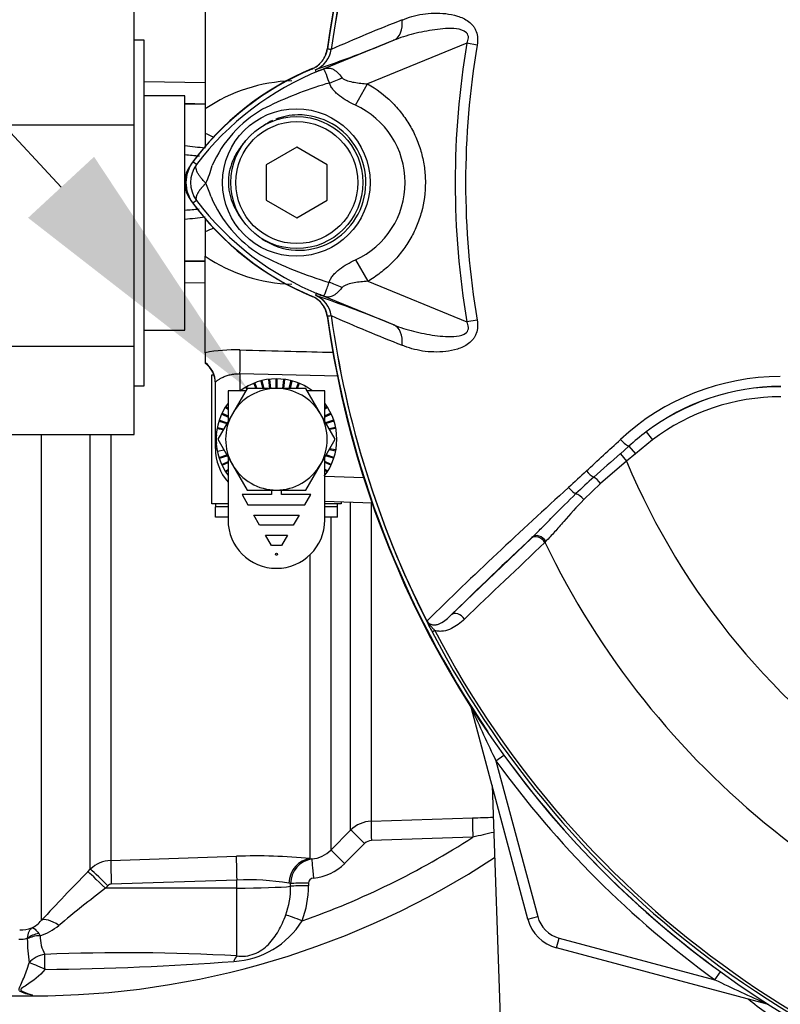
# Model space of a CAD drawing. Units: millimetres. Extents: x 0 to 594, y 0 to 420.
# Drawn here: x 104 to 117, y 182 to 199 of the extents above; entities that cross this region are included whole.
import ezdxf
from ezdxf import colors
from ezdxf.entities.mleader import LeaderData, LeaderLine
from ezdxf.lldxf.tags import DXFTag
from ezdxf.math import Vec2, Vec3

# ---------------------------------------------------------------- set-up
doc = ezdxf.new("R2010")
doc.units = ezdxf.units.MM
for name, color, linetype in [('Default', 7, 'Continuous'), ('II0-55-ADPIMP4-S', 7, 'Continuous'), ('II1-01-STD', 7, 'Continuous'), ('PART5', 7, 'Continuous'), ('PART8', 7, 'Continuous'), ('TSH-1', 7, 'Continuous')]:
    doc.layers.add(name, color=color, linetype=linetype)
tags = doc.linetypes.add('HIDDEN2', pattern=[4.7625, 3.175, -1.5875]).pattern_tags.tags
tags[6:7] = [DXFTag(74, 4), DXFTag(75, 0), DXFTag(340, '0'), DXFTag(46, 0.0), DXFTag(50, 0.0), DXFTag(44, 0.0), DXFTag(45, 0.0)]
tags[4:5] = [DXFTag(74, 4), DXFTag(75, 0), DXFTag(340, '0'), DXFTag(46, 0.0), DXFTag(50, 0.0), DXFTag(44, 0.0), DXFTag(45, 0.0)]

# ---------------------------------------------------------------- blocks, each defined once
blk = doc.blocks.new('SE3')
at = {"layer": 'II0-55-ADPIMP4-S', "color": 7, "linetype": 'Continuous'}
for p, q in [((106.355, 196.792), (106.355, 198.976)), ((106.522, 198.178), (106.355, 198.178)), ((106.522, 192.511), (106.522, 198.178)), ((107.188, 197.266), (106.522, 197.266)), ((107.188, 193.423), (107.188, 197.266)), ((101.355, 196.792), (106.355, 196.792)), ((106.355, 193.16), (106.355, 196.792)), ((106.522, 193.423), (107.188, 193.423)), ((101.355, 193.16), (106.355, 193.16)), ((106.355, 191.713), (106.355, 193.16)), ((106.355, 192.511), (106.522, 192.511)), ((101.355, 191.713), (106.355, 191.713))]:
    blk.add_line(p, q, dxfattribs=at)
at = {"layer": 'II1-01-STD', "color": 7, "linetype": 'Continuous'}
for p, q in [((107.522, 198.731), (107.522, 197.053)), ((106.522, 197.503), (107.522, 197.487)), ((107.522, 197.132), (107.188, 197.138)), ((107.522, 197.126), (107.188, 197.132)), ((107.522, 197.053), (107.522, 196.654)), ((107.522, 196.654), (107.522, 196.421)), ((107.522, 195.262), (107.522, 195.035)), ((107.522, 195.035), (107.522, 194.635)), ((107.522, 194.562), (107.188, 194.556)), ((107.188, 194.551), (107.522, 194.556)), ((107.522, 193.054), (107.522, 194.635)), ((107.522, 194.201), (107.188, 194.196)), ((107.522, 193.054), (107.522, 192.892)), ((107.522, 192.892), (107.522, 192.883)), ((109.706, 192.668), (108.09, 192.708)), ((108.09, 192.708), (108.09, 192.429)), ((107.688, 191.482), (107.688, 192.56)), ((104.835, 191.713), (104.835, 183.745)), ((105.638, 184.586), (105.638, 191.713)), ((105.974, 191.713), (105.974, 184.731)), ((107.688, 191.482), (107.71, 191.482)), ((109.482, 191.031), (110.117, 191.009)), ((110.257, 190.588), (109.482, 190.615)), ((109.904, 185.228), (109.904, 190.6)), ((110.24, 190.589), (110.24, 185.374)), ((109.578, 190.361), (109.578, 184.9)), ((109.242, 184.761), (109.242, 189.744)), ((111.883, 187.221), (111.887, 187.222)), ((112.808, 183.769), (111.883, 187.221)), ((112.286, 186.362), (112.415, 186.456)), ((112.286, 186.362), (112.969, 183.812)), ((112.221, 185.961), (112.435, 179.833)), ((110.24, 185.374), (111.905, 185.429)), ((109.578, 184.9), (109.904, 185.228)), ((110.132, 185.009), (109.806, 184.681)), ((111.907, 185.112), (110.244, 185.058)), ((105.974, 184.731), (108.032, 184.799)), ((109.242, 184.761), (109.27, 184.755)), ((105.598, 184.545), (105.638, 184.586)), ((108.039, 184.409), (105.982, 184.341)), ((108.039, 184.278), (108.039, 184.409)), ((108.92, 184.352), (108.893, 184.357)), ((108.92, 184.307), (108.92, 184.352)), ((109.214, 184.36), (109.214, 184.316)), ((105.926, 184.317), (105.885, 184.276)), ((108.039, 184.278), (105.885, 184.276)), ((108.039, 183.165), (108.039, 184.278)), ((112.808, 183.769), (112.969, 183.812)), ((104.606, 183.445), (104.605, 183.454)), ((104.793, 183.533), (104.815, 183.497)), ((113.279, 183.297), (113.323, 183.458)), ((113.323, 183.458), (115.873, 182.775)), ((116.732, 182.372), (113.279, 183.297)), ((115.873, 182.775), (115.967, 182.904)), ((103.688, 182.511), (104.688, 182.511)), ((104.688, 182.528), (104.688, 182.511)), ((116.732, 182.372), (116.733, 182.376))]:
    blk.add_line(p, q, dxfattribs=at)
for centre, radius, start, end in [((125.355, 195.844), 15.98, 145.7025, 172.1043), ((109.114, 198.097), 0.417, 332.3748, 352.1043), ((109.114, 198.097), 0.417, 292.5676, 313.1403), ((111.065, 193.403), 4.667, 112.5676, 144.1263), ((109.018, 194.843), 2.669, 91.6869, 124.103), ((105.673, 182.264), 14.262, 82.5576, 83.902), ((105.707, 178.628), 17.731, 84.4355, 85.2078), ((107.688, 195.844), 0.5, 144.1263, 215.8737), ((111.065, 198.286), 4.667, 215.8737, 247.4324), ((105.707, 213.061), 17.731, 274.7922, 275.5526), ((105.673, 209.425), 14.262, 276.098, 277.4422), ((109.028, 196.875), 2.699, 236.0839, 268.1262), ((109.114, 193.592), 0.417, 7.8957, 67.4324), ((125.355, 195.844), 15.98, 187.8957, 214.2975), ((108.016, 190.541), 2.561, 88.3366, 101.1339), ((107.272, 192.549), 0.417, 0, 53.1301), ((108.522, 191.482), 0.833, 180, 221.2361), ((111.561, 187.135), 0.333, 15, 20.7969), ((137.907, 198.768), 28.467, 203.9265, 205.8349), ((125.355, 195.844), 15.985, 215.9615, 234.0385), ((125.355, 195.844), 16.147, 215.9615, 234.0385), ((110.257, 184.875), 0.5, 91.9619, 134.9845), ((123.43, 136.035), 50.412, 102.8135, 103.2138), ((104.688, 196.299), 13.314, 289.3931, 302.8322), ((110.25, 184.892), 0.166, 91.9677, 135.1423), ((109.225, 185.249), 0.496, 275.2277, 315.3497), ((104.688, 196.299), 13.788, 270, 303.3192), ((105.991, 184.23), 0.501, 91.931, 134.7696), ((108.352, 175.856), 8.949, 84.2936, 92.0483), ((109.33, 184.35), 0.41, 98.4316, 179.729), ((109.219, 185.264), 0.828, 275.2075, 315.2049), ((131.14, 159.412), 35.834, 135.4618, 137.2294), ((108.235, 180.647), 3.767, 79.9462, 92.9847), ((109.297, 184.356), 0.0837, 92.265, 177.3544), ((123.94, 160.891), 29.543, 127.671, 129.5653), ((105.985, 184.259), 0.0827, 92.0498, 135.4975), ((107.557, 184.294), 1.364, 340.4409, 0.5284), ((107.627, 184.307), 1.587, 339.0906, 0.3264), ((104.442, 184.082), 0.517, 297.7554, 319.405), ((107.906, 184.494), 1.42, 273.3929, 327.9271), ((113.452, 183.941), 0.667, 195, 255), ((113.452, 183.941), 0.5, 195, 255), ((104.488, 184.237), 0.643, 269.3824, 287.6241), ((104.51, 184.416), 0.969, 288.4067, 309.2376), ((104.481, 183.981), 0.541, 268.2493, 283.2799), ((107.428, 183.471), 2.822, 180.5343, 188.5748), ((105.512, 183.507), 0.697, 180.8344, 207.0733), ((106.217, 151.976), 31.242, 86.6555, 92.4304), ((104.425, 230.585), 47.642, 270.5669, 274.2909), ((128.278, 208.397), 28.467, 244.1651, 246.0735), ((104.765, 183.152), 0.629, 242.2026, 262.9861)]:
    blk.add_arc(centre, radius, start, end, dxfattribs=at)
for centre, major_axis, ratio, start_param, end_param in [((107.205, 197.149), (0.812, -0.583), 0.259525, -0.992612, -0.804741), ((107.205, 194.54), (0.812, 0.583), 0.259525, 0.804741, 0.992612), ((108.076, 192.708), (0.01, 0.417), 0.034889, 4.713254, 5.946703), ((107.272, 192.56), (0.417, 0), 0.996778, 0, 0.927295), ((111.73, 187.18), (-0.141, -0.089), 0.803166, 2.768517, 2.856009), ((110.252, 185.042), (-0.011, 0.333), 0.021638, 0.08059, 1.523114), ((111.916, 185.097), (-0.011, 0.333), 0.02694, 0.077259, 1.525895), ((110.14, 184.993), (-0.236, 0.235), 0.017412, 4.761771, 6.226438), ((109.813, 184.665), (-0.236, 0.235), 0.019094, 4.761146, 6.228622), ((105.989, 184.32), (-0.014, 0.416), 0.015742, 0.148794, 1.517897), ((108.046, 184.387), (-0.014, 0.416), 0.015741, 0.146896, 1.517897), ((109.256, 184.346), (-0.048, -0.414), 0.870928, 3.313671, 4.787096), ((109.3, 184.424), (-0.03, 0.332), 0.014458, 0.075131, 1.52047), ((105.893, 184.254), (-0.297, 0.292), 0.025091, 4.761549, 6.178773), ((105.933, 184.295), (-0.297, 0.292), 0.025094, 4.761548, 6.178322), ((109.22, 184.344), (-0.333, 0.001), 0.048916, 4.731022, 5.829334), ((108.022, 184.33), (1, 0), 0.052336, 4.729842, 5.829122), ((109.22, 184.299), (-0.333, 0.001), 0.048939, 4.730961, 5.829206), ((105.129, 183.453), (-0.306, 0.283), 0.390069, 5.080539, 6.190946), ((109.115, 183.724), (-0.31, 0.122), 0.039602, 4.746639, 5.806133), ((104.82, 183.294), (-0.324, -0.079), 0.719965, 4.62237, 5.250591), ((104.821, 183.285), (-0.333, -0.005), 0.6365, 4.71998, 5.405065), ((104.897, 182.901), (-0.309, -0.125), 0.852939, 4.398289, 5.301432), ((104.897, 182.901), (-0.007, 0.333), 0.000661, -1.436163, -0.51953), ((108.045, 182.857), (0.039, 0.331), 0.311545, 0.410997, 0.880567), ((104.897, 182.901), (-0.298, 0.149), 0.119292, 4.774407, 5.830747), ((116.691, 182.219), (-0.089, -0.141), 0.803166, 3.427176, 3.514668)]:
    blk.add_ellipse(centre, major_axis=major_axis, ratio=ratio, start_param=start_param, end_param=end_param, dxfattribs=at)
for points, knots in [([(108.09, 193.101), (108.368, 193.094), (108.646, 193.087), (108.923, 193.079), (109.154, 193.073), (109.384, 193.068), (109.615, 193.062)], [0, 0, 0, 0, 0.4474124, 0.4474124, 0.4474124, 0.8191737, 0.8191737, 0.8191737, 0.8191737]), ([(107.688, 192.56), (107.688, 192.565), (107.691, 192.57), (107.701, 192.583), (107.709, 192.59), (107.729, 192.606), (107.741, 192.615), (107.769, 192.632), (107.785, 192.641), (107.821, 192.658), (107.841, 192.667), (107.884, 192.682), (107.907, 192.689), (107.956, 192.7), (107.981, 192.704), (108.035, 192.709), (108.063, 192.709), (108.09, 192.708)], [0, 0, 0, 0, 0.125, 0.125, 0.25, 0.25, 0.375, 0.375, 0.5, 0.5, 0.625, 0.625, 0.75, 0.75, 0.875, 0.875, 1, 1, 1, 1]), ([(108.039, 183.165), (108.086, 183.159), (108.134, 183.158), (108.231, 183.169), (108.278, 183.181), (108.371, 183.217), (108.412, 183.24), (108.49, 183.294), (108.525, 183.323), (108.588, 183.388), (108.618, 183.423), (108.672, 183.497), (108.698, 183.536), (108.768, 183.658), (108.807, 183.746), (108.842, 183.838)], [0, 0, 0, 0, 0.125, 0.125, 0.25, 0.25, 0.375, 0.375, 0.5, 0.5, 0.625, 0.625, 0.75, 0.75, 1, 1, 1, 1]), ([(104.683, 183.624), (104.678, 183.621), (104.673, 183.617), (104.663, 183.608), (104.659, 183.603), (104.646, 183.587), (104.638, 183.574), (104.618, 183.53), (104.609, 183.495), (104.605, 183.454)], [0, 0, 0, 0, 0.125, 0.125, 0.25, 0.25, 0.5, 0.5, 1, 1, 1, 1]), ([(104.683, 183.624), (104.686, 183.625), (104.69, 183.624), (104.698, 183.623), (104.702, 183.621), (104.714, 183.616), (104.723, 183.61), (104.751, 183.586), (104.771, 183.563), (104.793, 183.533)], [0, 0, 0, 0, 0.125, 0.125, 0.25, 0.25, 0.5, 0.5, 1, 1, 1, 1]), ([(104.472, 182.596), (104.47, 182.604), (104.469, 182.612), (104.471, 182.628), (104.474, 182.636), (104.483, 182.66), (104.491, 182.677), (104.515, 182.727), (104.531, 182.763), (104.563, 182.838), (104.579, 182.878), (104.609, 182.961), (104.624, 183.005), (104.637, 183.051)], [0, 0, 0, 0, 0.0625, 0.0625, 0.125, 0.125, 0.25, 0.25, 0.5, 0.5, 0.75, 0.75, 1, 1, 1, 1]), ([(104.897, 182.946), (104.806, 182.837), (104.698, 182.753), (104.564, 182.667), (104.536, 182.651), (104.501, 182.625), (104.49, 182.614), (104.505, 182.595), (104.518, 182.589), (104.581, 182.557), (104.636, 182.54), (104.688, 182.528)], [0, 0, 0, 0, 0.5, 0.5, 0.625, 0.625, 0.6875, 0.6875, 0.75, 0.75, 1, 1, 1, 1]), ([(118.329, 181.368), (118.328, 181.352), (118.303, 181.349), (118.205, 181.372), (118.126, 181.399), (117.929, 181.485), (117.809, 181.543), (117.532, 181.692), (117.382, 181.78), (117.061, 181.983), (116.89, 182.1), (116.618, 182.3), (116.517, 182.376), (116.417, 182.456)], [0.1891999, 0.1891999, 0.1891999, 0.1891999, 0.21875, 0.21875, 0.25, 0.25, 0.28125, 0.28125, 0.3125, 0.3125, 0.34375, 0.34375, 0.3619553, 0.3619553, 0.3619553, 0.3619553])]:
    blk.add_open_spline(points, degree=3, knots=knots, dxfattribs=at)
blk.add_open_spline([(111.905, 185.429), (112.017, 185.433), (112.129, 185.436), (112.24, 185.439)], degree=3, dxfattribs=at)
at = {"layer": 'PART5', "color": 7, "linetype": 'Continuous'}
for p, q in [((109.341, 197.659), (110.609, 198.177)), ((111.808, 198.127), (110.183, 197.463)), ((111.977, 198.099), (111.808, 198.127)), ((109.585, 198.025), (109.585, 198.026)), ((109.585, 198.026), (109.586, 198.026)), ((109.586, 198.026), (109.586, 198.025)), ((109.331, 197.696), (109.326, 197.697)), ((109.341, 197.659), (109.326, 197.697)), ((109.982, 197.113), (110.183, 197.463)), ((109.022, 196.422), (108.522, 196.133)), ((109.522, 196.133), (109.022, 196.422)), ((107.379, 196.139), (107.319, 196.184)), ((108.522, 196.133), (108.522, 195.556)), ((109.522, 195.556), (109.522, 196.133)), ((107.379, 195.55), (107.319, 195.505)), ((108.522, 195.556), (109.022, 195.267)), ((109.022, 195.267), (109.522, 195.556)), ((109.982, 194.575), (110.184, 194.225)), ((110.184, 194.225), (111.808, 193.561)), ((109.341, 194.03), (109.326, 193.992)), ((110.609, 193.511), (109.341, 194.03)), ((109.585, 193.664), (109.581, 193.663)), ((109.585, 193.663), (109.585, 193.664)), ((109.586, 193.663), (109.585, 193.663)), ((109.586, 193.664), (109.586, 193.663)), ((111.977, 193.59), (111.808, 193.561)), ((114.849, 191.625), (114.57, 191.398)), ((114.749, 191.758), (114.849, 191.625)), ((114.326, 191.399), (114.463, 191.521)), ((114.463, 191.521), (114.57, 191.398)), ((114.326, 191.399), (114.426, 191.277)), ((114.57, 191.398), (114.426, 191.277)), ((114.426, 191.277), (114.001, 190.911)), ((114.001, 190.911), (113.726, 190.647)), ((111.553, 188.757), (112.867, 190.017)), ((112.867, 190.017), (112.886, 190.035)), ((113.104, 189.964), (113.087, 189.946)), ((111.284, 188.499), (111.24, 188.476))]:
    blk.add_line(p, q, dxfattribs=at)
for centre, radius in [((109.014, 195.845), 1.209), ((109.022, 195.844), 1.083), ((109.022, 195.844), 1)]:
    blk.add_circle(centre, radius, dxfattribs=at)
for centre, radius, start, end in [((125.355, 195.844), 15.987, 97.8678, 172.1322), ((125.355, 195.844), 15.92, 147.5872, 172.1242), ((125.355, 195.844), 15.919, 147.6145, 172.1242), ((119.739, 175.277), 24.912, 111.1599, 114.0528), ((101.735, 219.812), 23.385, 288.9564, 292.303), ((125.355, 195.844), 13.738, 170.4332, 189.5668), ((125.355, 195.844), 13.567, 170.4332, 189.5668), ((109.173, 198.081), 0.416, 292.3555, 352.2166), ((109.173, 198.082), 0.417, 292.3223, 352.1553), ((108.855, 192.108), 5.962, 83.0072, 83.6054), ((111.105, 193.344), 4.733, 112.8437, 143.1301), ((111.168, 193.27), 4.753, 111.8218, 142.8745), ((114.843, 184.076), 14.655, 111.7508, 112.0499), ((111.062, 193.324), 4.664, 110.8565, 111.654), ((111.36, 191.29), 6.445, 107.3147, 116.7268), ((111.418, 191.27), 6.481, 106.6897, 107.7497), ((109.402, 195.844), 1.395, 294.5566, 65.4587), ((109.453, 195.332), 1.981, 120.0415, 156.4977), ((107.772, 195.844), 0.566, 143.1301, 216.8699), ((107.772, 195.844), 0.491, 143.1433, 216.8575), ((106.281, 196.455), 1.395, 333.5701, 346.1885), ((105.93, 195.09), 1.765, 17.2033, 24.9162), ((111.105, 198.344), 4.733, 216.8699, 247.1563), ((111.17, 198.42), 4.755, 217.1339, 248.1584), ((109.538, 196.426), 2.087, 202.9411, 237.8346), ((111.509, 200.719), 6.799, 243.0412, 253.2635), ((111.062, 198.364), 4.664, 248.346, 249.1326), ((114.843, 207.612), 14.655, 247.9501, 248.2452), ((101.735, 171.876), 23.385, 67.697, 71.0436), ((109.173, 193.607), 0.417, 7.8447, 67.6777), ((109.173, 193.607), 0.416, 7.7834, 67.6446), ((108.855, 199.58), 5.962, 276.3946, 276.9928), ((125.355, 195.844), 15.987, 187.8678, 262.1322), ((125.355, 195.844), 15.92, 187.8758, 206.75), ((119.739, 216.412), 24.912, 245.9472, 248.8401), ((125.355, 195.844), 15.919, 187.8758, 206.7261), ((116.957, 188.798), 3.868, 90.1874, 132.8532), ((116.954, 188.86), 3.642, 90.0305, 127.2736), ((116.952, 188.848), 3.65, 90, 127.14), ((116.952, 188.848), 3.484, 90, 127.14), ((117.435, 188.227), 4.437, 127.2682, 132.0591), ((136.991, 165.216), 34.631, 130.88, 131.8418), ((125.355, 195.844), 11.845, 202.6821, 337.3179), ((347.962, -61.938), 344.795, 132.78332, 132.85009), ((122.691, 181.254), 13.144, 132.0413, 133.7799), ((168.878, 129.679), 82.527, 132.17176, 134.38148), ((168.136, 131.148), 80.748, 133.17458, 134.48492), ((125.355, 195.844), 13.612, 205.6754, 256.7833), ((111.219, 188.716), 0.0885, 200.4416, 204.7577), ((114.066, 190.018), 3.219, 204.5775, 208.6091), ((111.587, 188.953), 0.521, 212.2564, 214.0649), ((125.355, 195.844), 15.922, 207.5648, 261.8046), ((125.355, 195.844), 15.873, 207.5648, 261.8046)]:
    blk.add_arc(centre, radius, start, end, dxfattribs=at)
for centre, major_axis, ratio, start_param, end_param in [((110.452, 198.563), (0.152, -0.388), 0.662345, 0.023297, 1.182649), ((109.097, 198.458), (0.298, -0.778), 0.441519, 0.019452, 0.050961), ((109.606, 197.953), (-0.737, -0.389), 0.50249, 1.246839, 1.52175), ((109.6, 193.727), (-0.736, 0.391), 0.509867, 4.763672, 5.039948), ((109.096, 193.231), (0.298, 0.778), 0.441525, 6.232653, 6.263733), ((110.452, 193.126), (0.152, 0.388), 0.662345, 5.100537, 6.259888), ((114.356, 191.645), (-0.114, 0.122), 0.176577, 1.499021, 2.932271), ((113.81, 191.134), (-0.114, 0.122), 0.260141, 1.471543, 2.574609), ((113.968, 190.897), (-0.109, 0.126), 0.204323, 4.647953, 5.72485), ((113.523, 190.864), (-0.114, 0.121), 0.309752, 1.456264, 2.554386), ((113.671, 190.623), (-0.117, 0.119), 0.33758, 4.588064, 5.689233), ((112.98, 189.895), (-0.115, 0.12), 0.688845, 4.490312, 6.259108), ((112.999, 189.913), (-0.115, 0.12), 0.6794, 4.493144, 6.259398), ((111.667, 188.634), (-0.115, 0.12), 0.6929, 4.515525, 6.258978)]:
    blk.add_ellipse(centre, major_axis=major_axis, ratio=ratio, start_param=start_param, end_param=end_param, dxfattribs=at)
for points, knots in [([(110.747, 198.509), (110.799, 198.532), (110.853, 198.552), (110.965, 198.584), (111.024, 198.597), (111.145, 198.615), (111.207, 198.621), (111.333, 198.624), (111.397, 198.621), (111.526, 198.606), (111.591, 198.594), (111.686, 198.564), (111.717, 198.552), (111.778, 198.523), (111.807, 198.506), (111.862, 198.465), (111.888, 198.441), (111.921, 198.399), (111.931, 198.385), (111.948, 198.353), (111.956, 198.336), (111.975, 198.285), (111.982, 198.248), (111.986, 198.174), (111.983, 198.136), (111.977, 198.099)], [0, 0, 0, 0, 0.125, 0.125, 0.25, 0.25, 0.375, 0.375, 0.5, 0.5, 0.625, 0.625, 0.6875, 0.6875, 0.75, 0.75, 0.8125, 0.8125, 0.84375, 0.84375, 0.875, 0.875, 0.9375, 0.9375, 1, 1, 1, 1]), ([(111.808, 198.127), (111.822, 198.156), (111.833, 198.186), (111.836, 198.249), (111.824, 198.28), (111.76, 198.343), (111.696, 198.356), (111.519, 198.378), (111.399, 198.366), (111.164, 198.334), (111.049, 198.31), (110.824, 198.253), (110.714, 198.219), (110.609, 198.177)], [0, 0, 0, 0, 0.0625, 0.0625, 0.125, 0.125, 0.25, 0.25, 0.5, 0.5, 0.75, 0.75, 1, 1, 1, 1]), ([(109.268, 197.706), (109.301, 197.72), (109.332, 197.738), (109.389, 197.782), (109.415, 197.808), (109.458, 197.864), (109.477, 197.896), (109.504, 197.962), (109.514, 197.997), (109.519, 198.033)], [0, 0, 0, 0, 0.25, 0.25, 0.5, 0.5, 0.75, 0.75, 1, 1, 1, 1]), ([(109.556, 197.478), (109.53, 197.55), (109.509, 197.609), (109.485, 197.668), (109.478, 197.683), (109.465, 197.696), (109.461, 197.699), (109.442, 197.697), (109.423, 197.691), (109.402, 197.683)], [0, 0, 0, 0, 0.5, 0.5, 0.75, 0.75, 0.875, 0.875, 1, 1, 1, 1]), ([(109.412, 197.688), (109.424, 197.692), (109.435, 197.697), (109.457, 197.705), (109.467, 197.708), (109.496, 197.717), (109.511, 197.721), (109.54, 197.723), (109.554, 197.722), (109.58, 197.717), (109.593, 197.713), (109.619, 197.701), (109.633, 197.693), (109.659, 197.675), (109.672, 197.665), (109.712, 197.629), (109.739, 197.599), (109.765, 197.564)], [0, 0, 0, 0, 0.0625, 0.0625, 0.125, 0.125, 0.25, 0.25, 0.375, 0.375, 0.5, 0.5, 0.625, 0.625, 0.75, 0.75, 1, 1, 1, 1]), ([(109.982, 197.113), (109.89, 197.155), (109.801, 197.204), (109.704, 197.279), (109.686, 197.295), (109.651, 197.328), (109.635, 197.345), (109.606, 197.381), (109.593, 197.4), (109.571, 197.438), (109.563, 197.458), (109.556, 197.478)], [0, 0, 0, 0, 0.5, 0.5, 0.625, 0.625, 0.75, 0.75, 0.875, 0.875, 1, 1, 1, 1]), ([(109.765, 197.564), (109.775, 197.551), (109.789, 197.541), (109.821, 197.525), (109.838, 197.519), (109.89, 197.502), (109.926, 197.494), (110.034, 197.475), (110.108, 197.467), (110.183, 197.463)], [0, 0, 0, 0, 0.125, 0.125, 0.25, 0.25, 0.5, 0.5, 1, 1, 1, 1]), ([(110.183, 197.463), (110.326, 197.381), (110.456, 197.282), (110.63, 197.11), (110.685, 197.048), (110.786, 196.919), (110.832, 196.851), (110.915, 196.711), (110.951, 196.638), (110.999, 196.525), (111.014, 196.486), (111.041, 196.408), (111.053, 196.369), (111.085, 196.251), (111.101, 196.171), (111.118, 196.05), (111.122, 196.009), (111.128, 195.928), (111.129, 195.886), (111.129, 195.681), (111.108, 195.519), (111.043, 195.282), (111.016, 195.203), (110.953, 195.053), (110.916, 194.98), (110.834, 194.839), (110.788, 194.771), (110.687, 194.641), (110.632, 194.58), (110.516, 194.465), (110.455, 194.412), (110.324, 194.312), (110.255, 194.266), (110.184, 194.225)], [0, 0, 0, 0, 0.125, 0.125, 0.1875, 0.1875, 0.25, 0.25, 0.3125, 0.3125, 0.34375, 0.34375, 0.375, 0.375, 0.4375, 0.4375, 0.46875, 0.46875, 0.5, 0.5, 0.625, 0.625, 0.6875, 0.6875, 0.75, 0.75, 0.8125, 0.8125, 0.875, 0.875, 0.9375, 0.9375, 1, 1, 1, 1]), ([(108.451, 194.924), (108.613, 194.813), (108.806, 194.746), (109.197, 194.726), (109.395, 194.77), (109.743, 194.957), (109.89, 195.097), (110.093, 195.431), (110.15, 195.625), (110.157, 196.022), (110.107, 196.219), (109.914, 196.563), (109.772, 196.707), (109.432, 196.905), (109.233, 196.957), (108.914, 196.951), (108.792, 196.926), (108.677, 196.882)], [0, 0, 0, 0, 0.125, 0.125, 0.25, 0.25, 0.375, 0.375, 0.5, 0.5, 0.625, 0.625, 0.75, 0.75, 0.875, 0.875, 0.9533047, 0.9533047, 0.9533047, 0.9533047]), ([(108.193, 196.542), (108.152, 196.497), (108.113, 196.448), (108.044, 196.346), (108.014, 196.293), (107.963, 196.182), (107.941, 196.123), (107.911, 196.004), (107.903, 195.944), (107.9, 195.851), (107.901, 195.82), (107.905, 195.759), (107.909, 195.728), (107.925, 195.639), (107.942, 195.58), (107.975, 195.494), (107.987, 195.465), (108.014, 195.41), (108.028, 195.383), (108.074, 195.304), (108.108, 195.254), (108.147, 195.206)], [0, 0, 0, 0, 0.125, 0.125, 0.25, 0.25, 0.375, 0.375, 0.5, 0.5, 0.5625, 0.5625, 0.625, 0.625, 0.75, 0.75, 0.8125, 0.8125, 0.875, 0.875, 1, 1, 1, 1]), ([(107.531, 195.834), (107.515, 195.849), (107.5, 195.865), (107.472, 195.896), (107.459, 195.912), (107.436, 195.942), (107.425, 195.957), (107.406, 195.986), (107.398, 196), (107.385, 196.027), (107.38, 196.04), (107.372, 196.064), (107.369, 196.076), (107.367, 196.097), (107.367, 196.106), (107.37, 196.12), (107.371, 196.124), (107.375, 196.132), (107.377, 196.135), (107.379, 196.139)], [0, 0, 0, 0, 0.125, 0.125, 0.25, 0.25, 0.375, 0.375, 0.5, 0.5, 0.625, 0.625, 0.75, 0.75, 0.875, 0.875, 0.9375, 0.9375, 1, 1, 1, 1]), ([(107.531, 195.834), (107.528, 195.83), (107.521, 195.824), (107.511, 195.814), (107.501, 195.803), (107.491, 195.793), (107.481, 195.782), (107.471, 195.77), (107.461, 195.759), (107.452, 195.747), (107.443, 195.736), (107.434, 195.724), (107.425, 195.712), (107.417, 195.7), (107.409, 195.688), (107.401, 195.675), (107.395, 195.663), (107.389, 195.651), (107.383, 195.639), (107.379, 195.628), (107.375, 195.616), (107.372, 195.605), (107.37, 195.595), (107.37, 195.585), (107.37, 195.575), (107.372, 195.566), (107.374, 195.557), (107.377, 195.552), (107.379, 195.55)], [0, 0, 0, 0, 0.027104, 0.055109, 0.084017, 0.113827, 0.144542, 0.176161, 0.208685, 0.242116, 0.276454, 0.3117, 0.347856, 0.384921, 0.422898, 0.461786, 0.501588, 0.542304, 0.583935, 0.626483, 0.669948, 0.714332, 0.759636, 0.805861, 0.853009, 0.90108, 0.950077, 1, 1, 1, 1]), ([(109.552, 194.208), (109.558, 194.228), (109.567, 194.248), (109.589, 194.287), (109.603, 194.306), (109.632, 194.342), (109.649, 194.36), (109.684, 194.393), (109.703, 194.409), (109.762, 194.455), (109.804, 194.482), (109.891, 194.532), (109.936, 194.554), (109.982, 194.575)], [0, 0, 0, 0, 0.125, 0.125, 0.25, 0.25, 0.375, 0.375, 0.5, 0.5, 0.75, 0.75, 1, 1, 1, 1]), ([(109.401, 194.006), (109.411, 194.002), (109.422, 193.998), (109.439, 193.993), (109.445, 193.991), (109.454, 193.991), (109.457, 193.991), (109.463, 193.994), (109.465, 193.995), (109.476, 194.006), (109.482, 194.021), (109.498, 194.06), (109.507, 194.084), (109.527, 194.14), (109.539, 194.173), (109.552, 194.208)], [0, 0, 0, 0, 0.0625, 0.0625, 0.125, 0.125, 0.1875, 0.1875, 0.25, 0.25, 0.5, 0.5, 0.75, 0.75, 1, 1, 1, 1]), ([(110.184, 194.225), (110.109, 194.221), (110.034, 194.213), (109.923, 194.193), (109.887, 194.185), (109.835, 194.168), (109.818, 194.161), (109.786, 194.145), (109.771, 194.135), (109.761, 194.122)], [0, 0, 0, 0, 0.5, 0.5, 0.75, 0.75, 0.875, 0.875, 1, 1, 1, 1]), ([(109.761, 194.122), (109.735, 194.088), (109.708, 194.058), (109.669, 194.023), (109.656, 194.013), (109.63, 193.995), (109.616, 193.988), (109.59, 193.976), (109.578, 193.972), (109.551, 193.967), (109.538, 193.966), (109.509, 193.969), (109.494, 193.972), (109.466, 193.981), (109.455, 193.984), (109.434, 193.992), (109.423, 193.997), (109.411, 194.001)], [0, 0, 0, 0, 0.25, 0.25, 0.375, 0.375, 0.5, 0.5, 0.625, 0.625, 0.75, 0.75, 0.875, 0.875, 0.9375, 0.9375, 1, 1, 1, 1]), ([(109.519, 193.656), (109.514, 193.692), (109.504, 193.726), (109.477, 193.793), (109.458, 193.824), (109.415, 193.881), (109.389, 193.907), (109.332, 193.951), (109.301, 193.969), (109.268, 193.983)], [0, 0, 0, 0, 0.25, 0.25, 0.5, 0.5, 0.75, 0.75, 1, 1, 1, 1]), ([(110.609, 193.511), (110.714, 193.469), (110.823, 193.436), (111.048, 193.379), (111.164, 193.355), (111.399, 193.322), (111.519, 193.311), (111.696, 193.333), (111.759, 193.345), (111.824, 193.408), (111.836, 193.439), (111.834, 193.502), (111.823, 193.533), (111.808, 193.561)], [0, 0, 0, 0, 0.25, 0.25, 0.5, 0.5, 0.75, 0.75, 0.875, 0.875, 0.9375, 0.9375, 1, 1, 1, 1]), ([(111.977, 193.59), (111.983, 193.552), (111.986, 193.515), (111.982, 193.44), (111.975, 193.404), (111.956, 193.352), (111.948, 193.336), (111.931, 193.304), (111.921, 193.29), (111.888, 193.248), (111.862, 193.224), (111.808, 193.183), (111.778, 193.166), (111.717, 193.136), (111.686, 193.125), (111.591, 193.094), (111.526, 193.082), (111.397, 193.067), (111.333, 193.065), (111.205, 193.068), (111.142, 193.073), (111.021, 193.092), (110.963, 193.105), (110.852, 193.137), (110.799, 193.157), (110.747, 193.18)], [0, 0, 0, 0, 0.0625, 0.0625, 0.125, 0.125, 0.15625, 0.15625, 0.1875, 0.1875, 0.25, 0.25, 0.3125, 0.3125, 0.375, 0.375, 0.5, 0.5, 0.625, 0.625, 0.75, 0.75, 0.875, 0.875, 1, 1, 1, 1]), ([(112.886, 190.035), (112.942, 190.089), (112.998, 190.145), (113.112, 190.26), (113.17, 190.319), (113.347, 190.499), (113.469, 190.621), (113.597, 190.744)], [0, 0, 0, 0, 0.25, 0.25, 0.5, 0.5, 1, 1, 1, 1]), ([(113.726, 190.647), (113.607, 190.526), (113.498, 190.404), (113.345, 190.228), (113.295, 190.171), (113.198, 190.062), (113.151, 190.01), (113.104, 189.964)], [0, 0, 0, 0, 0.5, 0.5, 0.75, 0.75, 1, 1, 1, 1]), ([(111.156, 188.661), (111.163, 188.646), (111.174, 188.633), (111.195, 188.614), (111.206, 188.608), (111.227, 188.599), (111.238, 188.596), (111.257, 188.593), (111.267, 188.592), (111.295, 188.593), (111.312, 188.596), (111.346, 188.606), (111.362, 188.613), (111.409, 188.637), (111.439, 188.657), (111.497, 188.703), (111.525, 188.729), (111.553, 188.757)], [0, 0, 0, 0, 0.0625, 0.0625, 0.125, 0.125, 0.1875, 0.1875, 0.25, 0.25, 0.375, 0.375, 0.5, 0.5, 0.75, 0.75, 1, 1, 1, 1]), ([(111.136, 188.685), (111.136, 188.688), (111.136, 188.688), (111.137, 188.688), (111.138, 188.687), (111.141, 188.683), (111.143, 188.68), (111.147, 188.675)], [0, 0, 0, 0, 0.25, 0.25, 0.5, 0.5, 1, 1, 1, 1]), ([(111.147, 188.675), (111.15, 188.667), (111.154, 188.658), (111.164, 188.642), (111.169, 188.634), (111.186, 188.612), (111.199, 188.598), (111.223, 188.569), (111.235, 188.555), (111.259, 188.527), (111.271, 188.513), (111.284, 188.499)], [0, 0, 0, 0, 0.125, 0.125, 0.25, 0.25, 0.5, 0.5, 0.75, 0.75, 1, 1, 1, 1]), ([(111.771, 188.689), (111.738, 188.658), (111.704, 188.628), (111.633, 188.575), (111.595, 188.551), (111.514, 188.513), (111.472, 188.498), (111.403, 188.487), (111.38, 188.486), (111.332, 188.488), (111.308, 188.492), (111.284, 188.499)], [0, 0, 0, 0, 0.25, 0.25, 0.5, 0.5, 0.75, 0.75, 0.875, 0.875, 1, 1, 1, 1])]:
    blk.add_open_spline(points, degree=3, knots=knots, dxfattribs=at)
for points in [[(108.625, 196.86), (108.575, 196.838), (108.527, 196.812), (108.48, 196.782)], [(113.767, 191.116), (113.952, 191.287), (114.139, 191.46), (114.327, 191.633)], [(113.087, 189.946), (112.647, 189.526), (112.208, 189.107), (111.771, 188.689)]]:
    blk.add_open_spline(points, degree=3, dxfattribs=at)
at = {"layer": 'PART8', "color": 7, "linetype": 'Continuous'}
for p, q in [((107.63, 192.694), (107.662, 192.694)), ((107.63, 190.578), (107.63, 192.694)), ((108.451, 192.593), (108.435, 192.589)), ((108.435, 192.589), (108.466, 192.469)), ((108.451, 192.593), (108.483, 192.469)), ((108.573, 192.615), (108.557, 192.613)), ((108.557, 192.613), (108.575, 192.469)), ((108.573, 192.615), (108.591, 192.469)), ((108.697, 192.622), (108.68, 192.622)), ((108.68, 192.622), (108.68, 192.469)), ((108.697, 192.622), (108.697, 192.469)), ((108.804, 192.615), (108.785, 192.469)), ((108.82, 192.613), (108.802, 192.469)), ((108.82, 192.613), (108.804, 192.615)), ((108.925, 192.593), (108.894, 192.469)), ((108.942, 192.589), (108.911, 192.469)), ((108.942, 192.589), (108.925, 192.593)), ((107.895, 192.429), (107.895, 191.929)), ((108.184, 192.429), (107.895, 192.429)), ((108.207, 192.469), (107.967, 192.053)), ((108.116, 192.438), (108.104, 192.429)), ((108.116, 192.438), (108.122, 192.429)), ((108.221, 192.504), (108.206, 192.496)), ((108.688, 192.469), (108.207, 192.469)), ((108.333, 192.555), (108.318, 192.549)), ((108.318, 192.549), (108.349, 192.469)), ((108.333, 192.555), (108.367, 192.469)), ((109.169, 192.469), (108.688, 192.469)), ((109.043, 192.555), (109.009, 192.469)), ((109.059, 192.549), (109.027, 192.469)), ((109.059, 192.549), (109.043, 192.555)), ((109.17, 192.496), (109.156, 192.504)), ((109.41, 192.053), (109.169, 192.469)), ((109.482, 192.429), (109.193, 192.429)), ((109.261, 192.438), (109.254, 192.429)), ((109.273, 192.429), (109.261, 192.438)), ((109.482, 191.929), (109.482, 192.429)), ((107.861, 192.171), (107.852, 192.157)), ((107.852, 192.157), (107.895, 192.13)), ((107.861, 192.171), (107.895, 192.149)), ((109.516, 192.171), (109.482, 192.149)), ((109.525, 192.157), (109.482, 192.13)), ((109.525, 192.157), (109.516, 192.171)), ((107.967, 192.053), (107.726, 191.636)), ((107.754, 191.948), (107.748, 191.933)), ((107.748, 191.933), (107.874, 191.892)), ((107.754, 191.948), (107.882, 191.907)), ((107.8, 192.063), (107.793, 192.048)), ((107.793, 192.048), (107.895, 192)), ((107.8, 192.063), (107.895, 192.019)), ((109.651, 191.636), (109.41, 192.053)), ((109.577, 192.063), (109.482, 192.019)), ((109.584, 192.048), (109.482, 192)), ((109.623, 191.948), (109.494, 191.907)), ((109.628, 191.933), (109.503, 191.892)), ((109.584, 192.048), (109.577, 192.063)), ((109.628, 191.933), (109.623, 191.948)), ((107.722, 191.829), (107.719, 191.812)), ((107.719, 191.812), (107.817, 191.794)), ((107.722, 191.829), (107.826, 191.809)), ((109.655, 191.829), (109.551, 191.809)), ((109.658, 191.812), (109.56, 191.794)), ((109.658, 191.812), (109.655, 191.829)), ((107.705, 191.706), (107.704, 191.69)), ((107.726, 191.636), (107.967, 191.219)), ((109.41, 191.219), (109.651, 191.636)), ((109.672, 191.69), (109.671, 191.706)), ((107.704, 191.582), (107.705, 191.566)), ((107.719, 191.46), (107.722, 191.443)), ((107.722, 191.443), (107.826, 191.463)), ((109.655, 191.443), (109.551, 191.463)), ((109.658, 191.46), (109.56, 191.478)), ((109.655, 191.443), (109.658, 191.46)), ((109.671, 191.566), (109.672, 191.582)), ((107.748, 191.339), (107.874, 191.38)), ((107.748, 191.339), (107.754, 191.324)), ((107.754, 191.324), (107.882, 191.365)), ((107.895, 191.343), (107.895, 190.313)), ((109.482, 190.313), (109.482, 191.343)), ((109.623, 191.324), (109.494, 191.365)), ((109.628, 191.339), (109.503, 191.38)), ((109.623, 191.324), (109.628, 191.339)), ((107.793, 191.224), (107.895, 191.272)), ((107.793, 191.224), (107.8, 191.209)), ((107.8, 191.209), (107.895, 191.253)), ((107.852, 191.115), (107.895, 191.142)), ((107.861, 191.101), (107.895, 191.123)), ((107.967, 191.219), (108.207, 190.803)), ((109.169, 190.803), (109.41, 191.219)), ((109.584, 191.224), (109.482, 191.272)), ((109.577, 191.209), (109.482, 191.253)), ((109.525, 191.115), (109.482, 191.142)), ((109.516, 191.101), (109.482, 191.123)), ((109.577, 191.209), (109.584, 191.224)), ((107.852, 191.115), (107.861, 191.101)), ((109.516, 191.101), (109.525, 191.115)), ((108.207, 190.803), (108.688, 190.803)), ((108.605, 190.803), (108.605, 190.728)), ((108.688, 190.803), (109.169, 190.803)), ((108.772, 190.728), (108.772, 190.803)), ((108.605, 190.728), (108.124, 190.728)), ((108.124, 190.728), (108.22, 190.561)), ((109.252, 190.728), (108.772, 190.728)), ((109.156, 190.561), (109.252, 190.728)), ((107.895, 190.578), (107.63, 190.578)), ((107.688, 190.578), (107.688, 190.536)), ((107.688, 190.536), (107.895, 190.536)), ((107.688, 190.536), (107.688, 190.528)), ((107.688, 190.361), (107.688, 190.528)), ((107.895, 190.528), (107.688, 190.528)), ((108.22, 190.561), (109.156, 190.561)), ((109.747, 190.578), (109.482, 190.578)), ((109.482, 190.536), (109.688, 190.536)), ((109.688, 190.528), (109.482, 190.528)), ((109.688, 190.536), (109.688, 190.578)), ((109.688, 190.528), (109.688, 190.536)), ((109.688, 190.361), (109.688, 190.528)), ((109.747, 190.606), (109.747, 190.578)), ((107.895, 190.361), (107.688, 190.361)), ((108.317, 190.394), (109.06, 190.394)), ((108.413, 190.228), (108.317, 190.394)), ((109.06, 190.394), (108.964, 190.228)), ((109.688, 190.361), (109.482, 190.361)), ((108.964, 190.228), (108.413, 190.228)), ((108.509, 190.061), (108.868, 190.061)), ((108.605, 189.894), (108.509, 190.061)), ((108.868, 190.061), (108.771, 189.894)), ((108.771, 189.894), (108.605, 189.894))]:
    blk.add_line(p, q, dxfattribs=at)
at = {"layer": 'PART8', "color": 7, "linetype": 'HIDDEN2'}
blk.add_circle((108.207, 192.469), 0.0103, dxfattribs=at)
at = {"layer": 'PART8', "color": 7, "linetype": 'Continuous'}
blk.add_circle((108.688, 189.75), 0.0167, dxfattribs=at)
for centre, radius, start, end in [((108.688, 191.636), 0.99, 53.2589, 127.1507), ((108.688, 191.636), 0.833, 90, 150), ((108.688, 191.636), 0.833, 30, 90), ((108.688, 191.636), 0.99, 143.2589, 216.7411), ((108.688, 191.636), 0.99, 0, 36.7411), ((108.688, 191.636), 0.833, 150, 210), ((108.688, 191.636), 0.833, 330, 30), ((108.688, 191.636), 0.99, 322.3866, 0), ((108.688, 191.636), 0.833, 210, 270), ((108.688, 191.636), 0.833, 270, 330), ((108.688, 190.313), 0.793, 180, 0)]:
    blk.add_arc(centre, radius, start, end, dxfattribs=at)

msp = doc.modelspace()

# ---------------------------------------------------------------- block references
at = {"layer": 'TSH-1'}
msp.add_blockref('SE3', (0, 0), dxfattribs=at)

# ---------------------------------------------------------------- leaders
at = {"layer": 'Default', "color": 7, "linetype": 'Continuous'}
ml = msp.add_multileader_mtext('Standard', dxfattribs=at)
ml.set_content('{\\pxsm0.9;\\fArial|b0||i0||c0|p34;\\W1.;M6 EARTH STUD \\PFITTED AS\\PREQUIRED\\P}', color=256)
ml.set_leader_properties()
ml.build(insert=Vec2(0, 0))
ml.multileader.update_dxf_attribs({"dogleg_length": 9.6, "arrow_head_size": 4.48})
ctx = ml.context
ctx.base_point, ctx.char_height, ctx.arrow_head_size, ctx.landing_gap_size = Vec3(25.84, 229.866), 3.2, 4.48, 1.12
notes = []
notes.append((ctx, [(0, (1, 1, 0), (73.978, 229.466), (-1, 0), 9.6, [(0, [(108.202, 192.478)], 0, [])])]))
ctx.mtext.insert = Vec3(27.84, 231.191)
for ctx, leaders in notes:
    for number, flags, end, landing, length, lines in leaders:
        leader = LeaderData()
        leader.index, (leader.has_last_leader_line, leader.has_dogleg_vector, leader.attachment_direction) = number, flags
        leader.last_leader_point, leader.dogleg_vector, leader.dogleg_length = Vec3(end), Vec3(landing), length
        for number, points, colour, breaks in lines:
            line = LeaderLine()
            line.index, line.vertices, line.color, line.breaks = number, Vec3.list(points), colors.encode_raw_color(colour), breaks
            leader.lines.append(line)
        ctx.leaders.append(leader)

doc.saveas('drawing.dxf')
